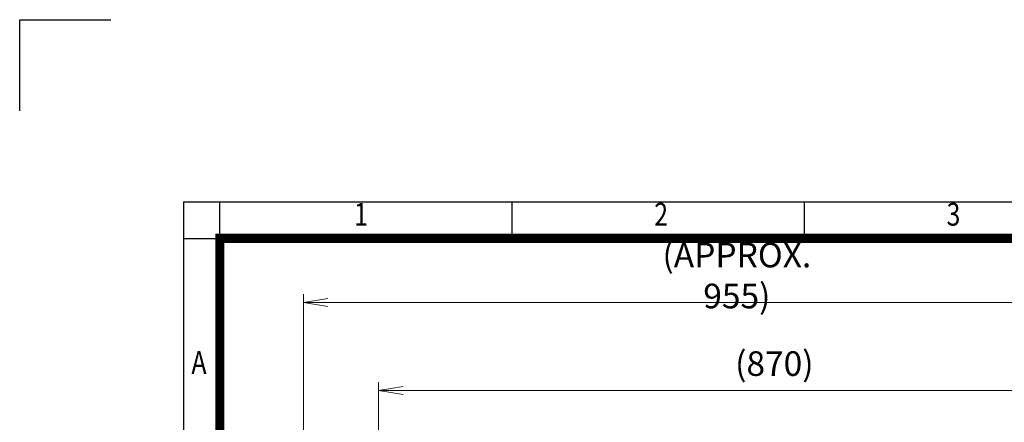
# Model space of a CAD drawing. Units: millimetres. Extents: x 0 to 2970, y 0 to 2100.
# Drawn here: x 0 to 1082, y 1658 to 2100 of the extents above; entities that cross this region are included whole.
import ezdxf
from ezdxf.enums import TextEntityAlignment as Align

# ---------------------------------------------------------------- set-up
doc = ezdxf.new("R2010")
doc.units = ezdxf.units.MM
doc.header["$LTSCALE"] = 100
doc.layers.get('0').update_dxf_attribs({"linetype": 'CONTINUOUS', "lineweight": 30})
doc.layers.get('DEFPOINTS').update_dxf_attribs({"linetype": 'CONTINUOUS'})
doc.layers.add('DIMENSION LINE', color=2, linetype='CONTINUOUS', lineweight=13)
doc.styles.add('ROMANS', font='romans.shx', dxfattribs={"width": 0.7, "height": 3.5, "bigfont": 'whgtxt.shx'})
doc.styles.get("Standard").update_dxf_attribs({"font": 'romans.shx', "width": 0.8, "bigfont": 'whgtxt.shx'})
doc.dimstyles.get("Standard").update_dxf_attribs({"dimscale": 9, "dimtxt": 3, "dimasz": 3, "dimexe": 1, "dimexo": 1, "dimgap": 1, "dimtad": 1, "dimdec": 1, "dimzin": 9, "dimdsep": 46, "dimtxsty": 'Standard', "dimblk": 'OPEN', "dimcen": 0, "dimclrd": 256, "dimclre": 256, "dimclrt": 7, "dimadec": 1, "dimazin": 2, "dimtfac": 1, "dimtdec": 1, "dimtmove": 0, "dimatfit": 3, "dimldrblk": 'OPEN', "dimfxl": 0, "dimtolj": 1, "dimtzin": 0, "dimlwd": 9, "dimlwe": 9, "dimarcsym": 0})

# ---------------------------------------------------------------- blocks, each defined once
blk = doc.blocks.new('HS_A4양식_S_L(210X297MM)')
at = {"color": 0}
for q in [(18, 14), (283, 190)]:
    blk.add_line((18, 190), q, dxfattribs=at)
for p, q in [((22, 14), (22, 190)), ((54.12, 186), (54.12, 190)), ((86.25, 186), (86.25, 190)), ((18, 186), (283, 186))]:
    blk.add_line(p, q)
at = {"color": 3, "const_width": 1}
blk.add_lwpolyline([(22, 18), (279, 18), (279, 186), (22, 186), (22, 17.5)], dxfattribs=at)
at = {"style": 'ROMANS', "width": 0.8}
for s, p in [('1', (37.49, 188.32)), ('2', (70.48, 188.32)), ('3', (102.6, 188.32)), ('A', (19.7, 172.05))]:
    blk.add_text(s, height=2.5, dxfattribs=at).set_placement(p, align=Align.MIDDLE)
blk = doc.blocks.new('_Open')
at = {"color": 0, "linetype": 'ByBlock', "lineweight": -2}
for p, q in [((-1, 0.167), (0, 0)), ((-1, -0.167), (0, 0)), ((0, 0), (-1, 0))]:
    blk.add_line(p, q, dxfattribs=at)
blk = doc.blocks.new('*D15')
at = {"layer": 'DEFPOINTS', "color": 0, "transparency": 16777216}
for p in [(394.2, 1693), (394.2, 1229.8), (1264.2, 1084.6)]:
    blk.add_point(p, dxfattribs=at)
at = {"layer": 'DIMENSION LINE', "lineweight": 9, "transparency": 16777216}
for p, q in [((394.2, 1238.8), (394.2, 1702)), ((1264.2, 1093.6), (1264.2, 1702)), ((1237.2, 1693), (421.2, 1693))]:
    blk.add_line(p, q, dxfattribs=at)
at = {"layer": 'DIMENSION LINE', "lineweight": 9, "transparency": 16777216, "xscale": 27, "yscale": 27, "zscale": 27, "rotation": 180}
blk.add_blockref('_Open', (394.2, 1693), dxfattribs=at)
at = {"layer": 'DIMENSION LINE', "lineweight": 9, "transparency": 16777216, "xscale": 27, "yscale": 27, "zscale": 27}
blk.add_blockref('_Open', (1264.2, 1693), dxfattribs=at)
at = {"layer": 'DIMENSION LINE', "color": 7, "transparency": 16777216, "insert": (829.2, 1722.5), "char_height": 27, "attachment_point": 5}
blk.add_mtext('\\A1;(870)', dxfattribs=at)
blk = doc.blocks.new('*D29')
at = {"layer": 'DEFPOINTS', "color": 0, "transparency": 16777216}
for p in [(1264.2, 1789.6), (311.7, 1230.9), (1264.2, 1084.6)]:
    blk.add_point(p, dxfattribs=at)
at = {"layer": 'DIMENSION LINE', "lineweight": 9, "transparency": 16777216}
for p, q in [((311.7, 1239.9), (311.7, 1798.6)), ((1264.2, 1093.6), (1264.2, 1798.6)), ((338.7, 1789.6), (1237.2, 1789.6))]:
    blk.add_line(p, q, dxfattribs=at)
at = {"layer": 'DIMENSION LINE', "lineweight": 9, "transparency": 16777216, "xscale": 27, "yscale": 27, "zscale": 27, "rotation": 180}
blk.add_blockref('_Open', (311.7, 1789.6), dxfattribs=at)
at = {"layer": 'DIMENSION LINE', "lineweight": 9, "transparency": 16777216, "xscale": 27, "yscale": 27, "zscale": 27}
blk.add_blockref('_Open', (1264.2, 1789.6), dxfattribs=at)
at = {"layer": 'DIMENSION LINE', "color": 7, "transparency": 16777216, "insert": (788, 1819.2), "char_height": 27, "attachment_point": 5}
blk.add_mtext('\\A1;(APPROX. 955)', dxfattribs=at)

msp = doc.modelspace()

# ---------------------------------------------------------------- linework, layer by layer
for p, q in [((0, 2100), (100, 2100)), ((0, 2000), (0, 2100))]:
    msp.add_line(p, q)

# ---------------------------------------------------------------- block references
at = {"xscale": 10, "yscale": 10, "zscale": 10}
msp.add_blockref('HS_A4양식_S_L(210X297MM)', (0, 0), dxfattribs=at)

# ---------------------------------------------------------------- dimensions: what is measured, and where the dimension line sits
at = {"layer": 'DIMENSION LINE'}
dim = msp.add_linear_dim(base=(1264.24, 1789.62), p1=(311.74, 1230.91), p2=(1264.24, 1084.62), text='(APPROX. 955)', dimstyle='Standard', dxfattribs=at)
dim.commit()
dim.dimension.update_dxf_attribs({"geometry": '*D29', "text_midpoint": (787.99, 1819.2)})
dim = msp.add_linear_dim(base=(394.24, 1692.97), p1=(1264.24, 1084.62), p2=(394.24, 1229.81), text='(870)', dimstyle='Standard', override={"dimtzin": 8}, dxfattribs=at)
dim.commit()
dim.dimension.update_dxf_attribs({"geometry": '*D15', "text_midpoint": (829.24, 1692.97), "dimtype": 160})

doc.saveas('drawing.dxf')
